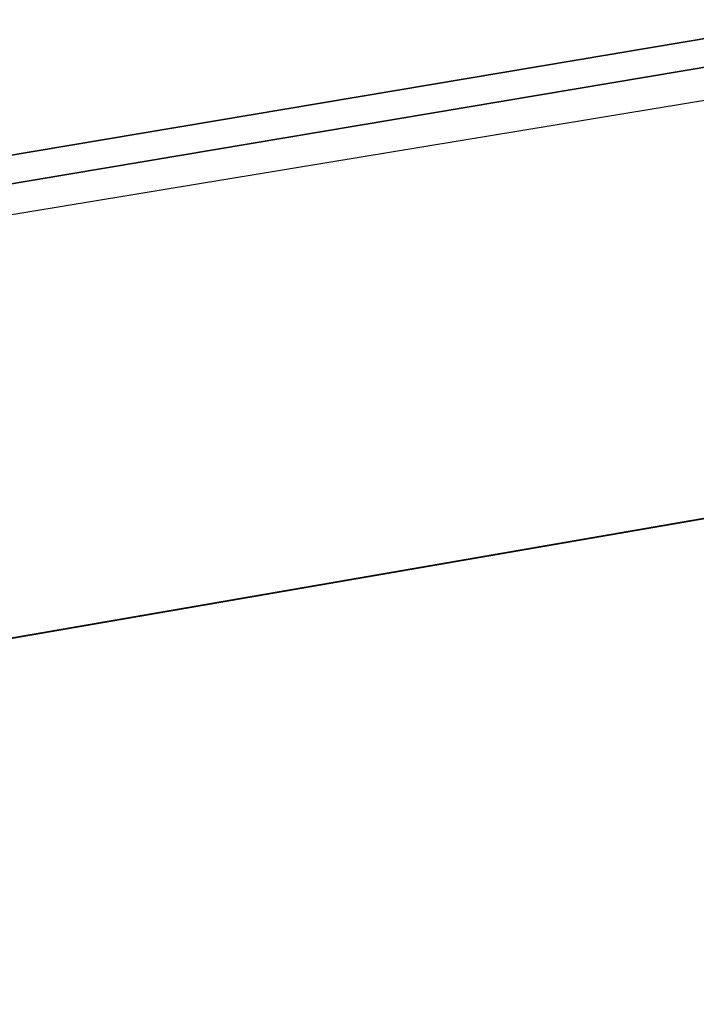
# Model space of a CAD drawing. Extents: x 2167 to 4002, y 1371 to 2040.
# Drawn here: x 2462 to 2462, y 1406 to 1406 of the extents above; entities that cross this region are included whole.
import ezdxf

# ---------------------------------------------------------------- set-up
doc = ezdxf.new("R2010")
doc.units = 0
doc.header["$LTSCALE"] = 25.4
doc.layers.get('0').update_dxf_attribs({"color": 13, "linetype": 'CONTINUOUS'})

# ---------------------------------------------------------------- blocks, each defined once
blk = doc.blocks.new('SKUPINA_5')
at = {"color": 0}
for p, q in [((260.9882510102599, 298.3166368493839, 440.0000000000002), (267.6027296311581, 299.4086916894391, 440.0000000000002)), ((261.7525553912386, 298.3986203185112, 440.0000000000002), (267.6027296311581, 299.4086916894391, 440.0000000000002)), ((262.5967487188648, 298.5443758937797, 247.6277955771941), (261.9564776125915, 298.433828842093, 248.1916690068934)), ((262.5967487188648, 298.5443758937797, 247.6277955771941), (261.9564776125915, 298.433828842093, 248.1916690068934)), ((261.8315802401261, 298.4122644826294, 215.8241860546096), (262.5810705264798, 298.5416689499136, 215.1049165194749)), ((261.8315802401261, 298.4122644826294, 215.8241860546096), (262.5810705264798, 298.5416689499136, 215.1049165194749)), ((262.5215402968274, 298.5313906610606, 307.3398693946461), (261.9574983753317, 298.4340050835475, 307.0231762200131)), ((262.5215402968274, 298.5313906610606, 307.3398693946461), (261.9574983753317, 298.4340050835475, 307.0231762200131)), ((262.0140984717306, 298.4437774654659, 279.5982230187204), (262.3089438068824, 298.494684467493, 279.1857755854469)), ((262.0140984717306, 298.4437774654659, 279.5982230187204), (262.3089438068824, 298.494684467493, 279.1857755854469)), ((262.2773445667116, 298.4892286491645, 200.7061086343357), (261.9450144334531, 298.4318496482097, 200.6866698389667)), ((262.2773445667116, 298.4892286491645, 200.7061086343357), (261.9450144334531, 298.4318496482097, 200.6866698389667)), ((261.7525553912357, 298.3986203185116, 138.9549484075985), (262.0951499712999, 298.4577715442623, 139.039497668257)), ((261.7525553912357, 298.3986203185116, 138.9549484075985), (262.0951499712999, 298.4577715442623, 139.039497668257)), ((261.7525553912386, 298.3986203185116, 279.9729951834707), (262.0140984717306, 298.4437774654659, 279.5982230187204)), ((261.7525553912386, 298.3986203185116, 279.9729951834707), (262.0140984717306, 298.4437774654659, 279.5982230187204))]:
    blk.add_line(p, q, dxfattribs=at)
blk.add_arc((229.9176880057488, 526.0922937851561), 229.9083898386199, 120.0000000000004, 299.9999999999993, dxfattribs=at)
at = {"color": 145}
blk.add_arc((229.9176880057488, 526.0922937851561), 229.9083898386199, 120.0000000000004, 299.9999999999993, dxfattribs=at)
blk.add_arc((229.9176880057488, 526.0922937851561), 229.9083898386199, 120.0000000000004, 299.9999999999993, dxfattribs=at)
blk.add_arc((229.9176880057488, 526.0922937851561), 229.9083898386199, 120.0000000000004, 299.9999999999993, dxfattribs=at)
blk.add_arc((229.9176880057488, 526.0922937851561), 229.9083898386199, 120.0000000000004, 299.9999999999993, dxfattribs=at)
blk.add_arc((229.9176880057488, 526.0922937851561), 229.9083898386199, 120.0000000000004, 299.9999999999993, dxfattribs=at)
blk.add_arc((229.9176880057488, 526.0922937851561), 229.9083898386199, 120.0000000000004, 299.9999999999993, dxfattribs=at)
blk.add_arc((229.9176880057488, 526.0922937851561), 229.9083898386199, 120.0000000000004, 299.9999999999993, dxfattribs=at)
blk.add_arc((229.9176880057488, 526.0922937851561), 229.9083898386199, 120.0000000000004, 299.9999999999993, dxfattribs=at)
blk.add_arc((229.9176880057488, 526.0922937851561), 229.9083898386199, 120.0000000000004, 299.9999999999993, dxfattribs=at)
blk.add_arc((229.9176880057488, 526.0922937851561), 229.9083898386199, 120.0000000000004, 299.9999999999993, dxfattribs=at)
blk.add_arc((229.9176880057488, 526.0922937851561), 229.9083898386199, 120.0000000000004, 299.9999999999993, dxfattribs=at)
blk.add_arc((229.9176880057488, 526.0922937851561), 229.9083898386199, 120.0000000000004, 299.9999999999993, dxfattribs=at)
blk.add_arc((229.9176880057488, 526.0922937851561), 229.9083898386199, 120.0000000000004, 299.9999999999993, dxfattribs=at)
blk.add_arc((229.9176880057488, 526.0922937851561), 229.9083898386199, 120.0000000000004, 299.9999999999993, dxfattribs=at)
blk.add_arc((229.9176880057488, 526.0922937851561), 229.9083898386199, 120.0000000000004, 299.9999999999993, dxfattribs=at)
blk.add_arc((229.9176880057488, 526.0922937851561), 229.9083898386199, 120.0000000000004, 299.9999999999993, dxfattribs=at)
blk.add_arc((229.9176880057488, 526.0922937851561), 229.9083898386199, 120.0000000000004, 299.9999999999993, dxfattribs=at)
blk.add_arc((229.9176880057488, 526.0922937851561), 229.9083898386199, 120.0000000000004, 299.9999999999993, dxfattribs=at)
blk.add_arc((229.9176880057488, 526.0922937851561), 229.9083898386199, 120.0000000000004, 299.9999999999993, dxfattribs=at)
blk.add_arc((229.9176880057488, 526.0922937851561), 229.9083898386199, 120.0000000000004, 299.9999999999993, dxfattribs=at)
blk.add_arc((229.9176880057488, 526.0922937851561), 229.9083898386199, 120.0000000000004, 299.9999999999993, dxfattribs=at)
blk.add_arc((229.9176880057488, 526.0922937851561), 229.9083898386199, 120.0000000000004, 299.9999999999993, dxfattribs=at)
blk.add_arc((229.9176880057488, 526.0922937851561), 229.9083898386199, 120.0000000000004, 299.9999999999993, dxfattribs=at)
blk.add_arc((229.9176880057488, 526.0922937851561), 229.9083898386199, 120.0000000000004, 299.9999999999993, dxfattribs=at)
blk.add_arc((229.9176880057488, 526.0922937851561), 229.9083898386199, 120.0000000000004, 299.9999999999993, dxfattribs=at)
blk.add_arc((229.9176880057488, 526.0922937851561), 229.9083898386199, 120.0000000000004, 299.9999999999993, dxfattribs=at)
blk.add_arc((229.9176880057488, 526.0922937851561), 229.9083898386199, 120.0000000000004, 299.9999999999993, dxfattribs=at)
blk.add_arc((229.9176880057488, 526.0922937851561), 229.9083898386199, 120.0000000000004, 299.9999999999993, dxfattribs=at)
blk.add_arc((229.9176880057488, 526.0922937851561), 229.9083898386199, 120.0000000000004, 299.9999999999993, dxfattribs=at)
blk.add_arc((229.9176880057488, 526.0922937851561), 229.9083898386199, 120.0000000000004, 299.9999999999993, dxfattribs=at)
blk.add_arc((229.9176880057488, 526.0922937851561), 229.9083898386199, 120.0000000000004, 299.9999999999993, dxfattribs=at)
blk.add_arc((229.9176880057488, 526.0922937851561), 229.9083898386199, 120.0000000000004, 299.9999999999993, dxfattribs=at)
blk.add_arc((229.9176880057488, 526.0922937851561), 229.9083898386199, 120.0000000000004, 299.9999999999993, dxfattribs=at)
blk.add_arc((229.9176880057488, 526.0922937851561), 229.9083898386199, 120.0000000000004, 299.9999999999993, dxfattribs=at)
blk.add_arc((229.9176880057488, 526.0922937851561), 229.9083898386199, 120.0000000000004, 299.9999999999993, dxfattribs=at)
blk.add_arc((229.9176880057488, 526.0922937851561), 229.9083898386199, 120.0000000000004, 299.9999999999993, dxfattribs=at)
blk.add_arc((229.9176880057488, 526.0922937851561), 229.9083898386199, 120.0000000000004, 299.9999999999993, dxfattribs=at)
blk.add_arc((229.9176880057488, 526.0922937851561), 229.9083898386199, 120.0000000000004, 299.9999999999993, dxfattribs=at)
blk.add_arc((229.9176880057488, 526.0922937851561), 229.9083898386199, 120.0000000000004, 299.9999999999993, dxfattribs=at)
blk.add_arc((229.9176880057488, 526.0922937851561), 229.9083898386199, 120.0000000000004, 299.9999999999993, dxfattribs=at)
blk.add_arc((229.9176880057488, 526.0922937851561), 229.9083898386199, 120.0000000000004, 299.9999999999993, dxfattribs=at)
blk.add_arc((229.9176880057488, 526.0922937851561), 229.9083898386199, 120.0000000000004, 299.9999999999993, dxfattribs=at)
blk.add_arc((229.9176880057488, 526.0922937851561), 229.9083898386199, 120.0000000000004, 299.9999999999993, dxfattribs=at)
blk.add_arc((229.9176880057488, 526.0922937851561), 229.9083898386199, 120.0000000000004, 299.9999999999993, dxfattribs=at)
blk.add_arc((229.9176880057488, 526.0922937851561), 229.9083898386199, 120.0000000000004, 299.9999999999993, dxfattribs=at)
blk.add_arc((229.9176880057488, 526.0922937851561), 229.9083898386199, 120.0000000000004, 299.9999999999993, dxfattribs=at)
blk.add_arc((229.9176880057488, 526.0922937851561), 229.9083898386199, 120.0000000000004, 299.9999999999993, dxfattribs=at)
blk.add_arc((229.9176880057488, 526.0922937851561), 229.9083898386199, 120.0000000000004, 299.9999999999993, dxfattribs=at)
blk.add_arc((229.9176880057488, 526.0922937851561), 229.9083898386199, 120.0000000000004, 299.9999999999993, dxfattribs=at)
at = {"color": 145, "extrusion": (0, 0, -1)}
blk.add_arc((-229.9176880057488, 526.0922937851561, -460.0000000000002), 212.5263621518811, 240.0000000000007, 59.99999999999962, dxfattribs=at)
blk.add_arc((-229.9176880057488, 526.0922937851561, -460.0000000000002), 212.5263621518811, 240.0000000000007, 59.99999999999962, dxfattribs=at)
blk.add_arc((-229.9176880057488, 526.0922937851561, -460.0000000000002), 212.5263621518811, 240.0000000000007, 59.99999999999962, dxfattribs=at)
blk.add_arc((-229.9176880057488, 526.0922937851561, -460.0000000000002), 212.5263621518811, 240.0000000000007, 59.99999999999962, dxfattribs=at)
blk.add_arc((-229.9176880057488, 526.0922937851561, -460.0000000000002), 212.5263621518811, 240.0000000000007, 59.99999999999962, dxfattribs=at)
blk.add_arc((-229.9176880057488, 526.0922937851561, -460.0000000000002), 212.5263621518811, 240.0000000000007, 59.99999999999962, dxfattribs=at)
blk.add_arc((-229.9176880057488, 526.0922937851561, -460.0000000000002), 212.5263621518811, 240.0000000000007, 59.99999999999962, dxfattribs=at)
blk.add_arc((-229.9176880057488, 526.0922937851561, -460.0000000000002), 212.5263621518811, 240.0000000000007, 59.99999999999962, dxfattribs=at)
blk.add_arc((-229.9176880057488, 526.0922937851561, -460.0000000000002), 212.5263621518811, 240.0000000000007, 59.99999999999962, dxfattribs=at)
blk.add_arc((-229.9176880057488, 526.0922937851561, -460.0000000000002), 212.5263621518811, 240.0000000000007, 59.99999999999962, dxfattribs=at)
blk.add_arc((-229.9176880057488, 526.0922937851561, -460.0000000000002), 212.5263621518811, 240.0000000000007, 59.99999999999962, dxfattribs=at)
blk.add_arc((-229.9176880057488, 526.0922937851561, -460.0000000000002), 212.5263621518811, 240.0000000000007, 59.99999999999962, dxfattribs=at)
blk.add_arc((-229.9176880057488, 526.0922937851561, -460.0000000000002), 212.5263621518811, 240.0000000000007, 59.99999999999962, dxfattribs=at)
blk.add_arc((-229.9176880057488, 526.0922937851561, -460.0000000000002), 212.5263621518811, 240.0000000000007, 59.99999999999962, dxfattribs=at)
blk.add_arc((-229.9176880057488, 526.0922937851561, -460.0000000000002), 212.5263621518811, 240.0000000000007, 59.99999999999962, dxfattribs=at)
blk.add_arc((-229.9176880057488, 526.0922937851561, -460.0000000000002), 212.5263621518811, 240.0000000000007, 59.99999999999962, dxfattribs=at)
blk.add_arc((-229.9176880057488, 526.0922937851561, -460.0000000000002), 212.5263621518811, 240.0000000000007, 59.99999999999962, dxfattribs=at)
blk.add_arc((-229.9176880057488, 526.0922937851561, -460.0000000000002), 212.5263621518811, 240.0000000000007, 59.99999999999962, dxfattribs=at)
blk.add_arc((-229.9176880057488, 526.0922937851561, -460.0000000000002), 212.5263621518811, 240.0000000000007, 59.99999999999962, dxfattribs=at)
blk.add_arc((-229.9176880057488, 526.0922937851561, -460.0000000000002), 212.5263621518811, 240.0000000000007, 59.99999999999962, dxfattribs=at)
blk.add_arc((-229.9176880057488, 526.0922937851561, -460.0000000000002), 212.5263621518811, 240.0000000000007, 59.99999999999962, dxfattribs=at)
blk.add_arc((-229.9176880057488, 526.0922937851561, -460.0000000000002), 212.5263621518811, 240.0000000000007, 59.99999999999962, dxfattribs=at)
blk.add_arc((-229.9176880057488, 526.0922937851561, -460.0000000000002), 212.5263621518811, 240.0000000000007, 59.99999999999962, dxfattribs=at)
blk.add_arc((-229.9176880057488, 526.0922937851561, -460.0000000000002), 212.5263621518811, 240.0000000000007, 59.99999999999962, dxfattribs=at)
blk.add_arc((-229.9176880057488, 526.0922937851561, -460.0000000000002), 212.5263621518811, 240.0000000000007, 59.99999999999962, dxfattribs=at)
blk.add_arc((-229.9176880057488, 526.0922937851561, -460.0000000000002), 212.5263621518811, 240.0000000000007, 59.99999999999962, dxfattribs=at)
blk.add_arc((-229.9176880057488, 526.0922937851561, -460.0000000000002), 212.5263621518811, 240.0000000000007, 59.99999999999962, dxfattribs=at)
blk.add_arc((-229.9176880057488, 526.0922937851561, -460.0000000000002), 212.5263621518811, 240.0000000000007, 59.99999999999962, dxfattribs=at)
blk.add_arc((-229.9176880057488, 526.0922937851561, -460.0000000000002), 212.5263621518811, 240.0000000000007, 59.99999999999962, dxfattribs=at)
blk.add_arc((-229.9176880057488, 526.0922937851561, -460.0000000000002), 212.5263621518811, 240.0000000000007, 59.99999999999962, dxfattribs=at)
blk.add_arc((-229.9176880057488, 526.0922937851561, -460.0000000000002), 212.5263621518811, 240.0000000000007, 59.99999999999962, dxfattribs=at)
blk.add_arc((-229.9176880057488, 526.0922937851561, -460.0000000000002), 212.5263621518811, 240.0000000000007, 59.99999999999962, dxfattribs=at)
blk.add_arc((-229.9176880057488, 526.0922937851561, -460.0000000000002), 212.5263621518811, 240.0000000000007, 59.99999999999962, dxfattribs=at)
blk.add_arc((-229.9176880057488, 526.0922937851561, -460.0000000000002), 212.5263621518811, 240.0000000000007, 59.99999999999962, dxfattribs=at)
blk.add_arc((-229.9176880057488, 526.0922937851561, -460.0000000000002), 212.5263621518811, 240.0000000000007, 59.99999999999962, dxfattribs=at)
blk.add_arc((-229.9176880057488, 526.0922937851561, -460.0000000000002), 212.5263621518811, 240.0000000000007, 59.99999999999962, dxfattribs=at)
blk.add_arc((-229.9176880057488, 526.0922937851561, -460.0000000000002), 212.5263621518811, 240.0000000000007, 59.99999999999962, dxfattribs=at)
blk.add_arc((-229.9176880057488, 526.0922937851561, -460.0000000000002), 212.5263621518811, 240.0000000000007, 59.99999999999962, dxfattribs=at)
blk.add_arc((-229.9176880057488, 526.0922937851561, -460.0000000000002), 212.5263621518811, 240.0000000000007, 59.99999999999962, dxfattribs=at)
blk.add_arc((-229.9176880057488, 526.0922937851561, -460.0000000000002), 212.5263621518811, 240.0000000000007, 59.99999999999962, dxfattribs=at)
blk.add_arc((-229.9176880057488, 526.0922937851561, -460.0000000000002), 212.5263621518811, 240.0000000000007, 59.99999999999962, dxfattribs=at)
blk.add_arc((-229.9176880057488, 526.0922937851561, -460.0000000000002), 212.5263621518811, 240.0000000000007, 59.99999999999962, dxfattribs=at)
blk.add_arc((-229.9176880057488, 526.0922937851561, -460.0000000000002), 212.5263621518811, 240.0000000000007, 59.99999999999962, dxfattribs=at)
blk.add_arc((-229.9176880057488, 526.0922937851561, -460.0000000000002), 212.5263621518811, 240.0000000000007, 59.99999999999962, dxfattribs=at)
blk.add_arc((-229.9176880057488, 526.0922937851561, -460.0000000000002), 212.5263621518811, 240.0000000000007, 59.99999999999962, dxfattribs=at)
blk.add_arc((-229.9176880057488, 526.0922937851561, -460.0000000000002), 212.5263621518811, 240.0000000000007, 59.99999999999962, dxfattribs=at)
blk.add_arc((-229.9176880057488, 526.0922937851561, -460.0000000000002), 212.5263621518811, 240.0000000000007, 59.99999999999962, dxfattribs=at)
blk.add_arc((-229.9176880057488, 526.0922937851561, -460.0000000000002), 212.5263621518811, 240.0000000000007, 59.99999999999962, dxfattribs=at)
at = {"color": 0, "extrusion": (0, 0, -1)}
blk.add_arc((-229.9176880057488, 526.0922937851561, -460.0000000000002), 212.5263621518811, 240.0000000000007, 59.99999999999962, dxfattribs=at)
at = {"color": 0}
mesh = blk.add_polyface(dxfattribs=at)
corners = [(0.8488458929074909, 545.722201866176), (0.2192809906519073, 516.2683672324338), (0.06179986763405623, 531.0053790098257), (1.32064213824724, 501.5717240764725), (2.577184925537471, 560.3583612196193), (3.361357581227082, 486.9758412010902), (5.239714849707661, 574.8537139519258), (6.333041582099588, 472.5406962198282), (8.825494758851221, 589.1486955494755), (10.22348285388413, 458.3256062397442), (13.31978991417304, 603.1845648666198), (15.01669473889772, 444.3889841146931), (18.70413229285487, 616.90364550565), (20.692980901363, 430.7880984143826), (24.95639647712783, 630.2495628214866), (27.22901626387898, 417.5788380955364), (32.05089057235108, 643.1674755771892), (34.59794285516558, 404.8154828421824), (39.95846178052314, 655.6043012983605), (42.76948017522891, 392.5504800187874), (48.6466161953804, 667.5089344004216), (51.71004962443507, 380.8342291527875), (58.07965232683006, 678.8324561924204), (61.38291248516573, 369.7148748321192), (68.2188078060273, 689.5283358944254), (71.74832088910803, 359.23810886878), (79.02241866826616, 699.5526218424824), (82.76368114975651, 349.4469825413726), (90.4460905591455, 708.864122095428), (94.38372878900955, 340.3817296881666), (102.442881160499, 717.424573701413), (106.5607145386283, 332.079601377626), (114.9634930864375, 725.1987999285762), (119.2446005522118, 324.57471283578), (118.0853214039115, 727.1789822330147), (120.1946856611339, 728.3778967219322), (132.3832660214436, 317.8979032594405), (149.7899135378131, 744.8786950577763), (145.9227213516766, 312.0766090913278), (159.8073300167555, 307.1347512778424), (179.4616278111397, 760.5895856010839), (173.9800371814358, 303.092636972765), (188.3826041519429, 299.9668760908063), (209.4666534483531, 775.654151512247), (202.9558476912519, 297.7703130539037), (217.6398832157104, 296.5119740107372), (239.7909139622436, 790.065325436213), (232.3743708736301, 296.1970297463477), (247.0987634946906, 296.8267744342732), (270.420183100514, 803.8163465487147), (261.7525553912386, 298.3986203185112), (276.2755309891408, 300.9061083471631), (301.3400915198356, 816.9007637280299), (290.6080122664965, 304.3389347140655), (304.6911039834322, 308.6829931993373), (332.5361335270399, 829.3124385814352), (318.466935695269, 313.9204331348647), (331.8788995545952, 320.0297327565254), (344.8718829250558, 326.985787641734), (363.9936738842715, 841.0455483249656), (347.2104516793928, 328.33208138201), (350.2803925024901, 330.0877786627075), (351.9860419645989, 331.0566295101789), (365.7308451953195, 337.7427036032533), (395.6979546750258, 852.0945885150753), (475.2452301043863, 391.0152953943864), (427.6341022274983, 862.4543756310428), (459.787134092496, 872.1200495066653), (492.1419660722088, 881.0870756104315), (552.4544554484784, 417.010906340387), (524.6834192968203, 889.3512471727894), (557.3962273454348, 896.9086871597173), (610.4196389497, 436.5272316499043), (590.2650434081688, 903.75585009157), (623.2744474859098, 909.8895237064302), (750.3365148953612, 463.9978391869356), (656.4089536244243, 915.3068304670771), (689.6530171793448, 920.0052289109515), (722.9910421088435, 923.982514842434), (756.4073882902799, 927.2368223669649), (892.6420163709363, 472.970614823836), (789.8863788575197, 929.7666247663641), (823.4123075556274, 931.5707352150647), (856.9694461091931, 932.6483073369399), (890.5420516011151, 932.9988356023434), (924.1143738581662, 932.622155565254), (1034.901256791653, 463.2920318817242), (957.6706628399717, 931.5184439404775), (991.1951760280027, 929.6882185206674), (1024.672185810924, 927.1323379334955), (1058.085986863042, 923.8520012387634), (1174.680141112195, 435.1276935981567), (1091.420903512266, 919.8487473659204), (1124.661297094158, 915.1244543920892), (1157.791573288574, 909.6813386609563), (1190.796189435639, 903.521953743058), (1232.892201280145, 415.2062053047845), (1223.659661827274, 896.6491892377381), (1256.366572971288, 889.0662694176049), (1309.627121243381, 388.9457739555058), (1288.901578824265, 880.7767517158298), (1321.249415990027, 871.7845250572685), (1432.566397871389, 328.3867361675727), (1353.394908880266, 862.0938080339931), (1385.322976834002, 851.7091469262201), (1417.018641192459, 840.6354135694562), (1448.467032326194, 828.877803068935), (1437.371728466465, 325.6152237677705), (1438.770750956428, 324.8014540338203), (1443.641918616418, 322.1684930063533), (1451.729744729603, 317.7968654132723), (1479.653396610861, 816.4418313624224), (1465.110898394015, 311.6369540530609), (1478.85922591901, 306.3470323502622), (1492.918232477781, 301.9488377278375), (1510.563103348842, 803.3333326324447), (1507.23014659673, 298.4604433108998), (1521.736157550847, 295.8961836603675), (1541.181651632936, 789.5584565693015), (1536.376657029588, 294.266595869176), (1551.091484080224, 293.5783762631046), (1571.494677149392, 775.1236654859588), (1565.820172322079, 293.8343528841376), (1580.502198415876, 295.0334738694324), (1601.487958916668, 760.0357312863821), (1595.077230767108, 297.1708117736497), (1609.485377441512, 300.2375838168835), (1631.145117568283, 744.3029568616986), (1623.667432273863, 304.2211879749876), (1637.565118158815, 309.1052547639959), (1660.092639962408, 728.1294124134095), (1651.121326524023, 314.8697145058433), (1664.280352001515, 321.4908797989781), (1670.158611787466, 721.9060117778109), (1676.988121333001, 328.941542854975), (1682.642194384293, 714.085529254048), (1689.192415568492, 337.1910873011748), (1694.599068086163, 705.4812888672477), (1700.843084645163, 346.2056139899264), (1705.980099534291, 696.128647286764), (1711.892253464714, 355.9480802974556), (1716.738521629234, 686.0660365229858), (1722.294518622429, 366.3784523399525), (1726.830125706932, 675.334806001965), (1732.007134979493, 377.4538694813866), (1736.213443201586, 663.9790526517544), (1740.990191311946, 389.1288204570545), (1744.849916048892, 652.045439698671), (1749.20677431446, 401.3553303891275), (1752.704055129408, 639.5830049180915), (1756.623120285026, 414.0831579257169), (1759.743586100943, 626.6429591277126), (1763.208753867249, 427.2600016933644), (1765.939582020758, 613.2784757513183), (1768.936613280124, 440.8317152146045), (1771.266582212583, 599.5444723177754), (1773.783161520705, 454.7425294074551), (1775.702696889992, 585.4973847931261), (1777.728483082686, 468.9352817525377), (1779.229697106231, 571.1949356731003), (1780.756365793505, 483.35165118613), (1781.833089660877, 556.6958967889977), (1782.85436743362, 497.9323977539281), (1783.502176655489, 542.0598478016278), (1784.013866864275, 512.6176060407247), (1784.230099453595, 527.3469313757018)]
mesh.append_faces([[corners[k] for k in face] for face in [(0, 1, 2), (164, 163, 165)]], dxfattribs={"vtx0": -1, "color": 0})
mesh.append_faces([[corners[k] for k in face] for face in [(1, 0, 3), (3, 4, 5), (5, 6, 7), (7, 8, 9), (9, 10, 11), (11, 12, 13), (13, 14, 15), (15, 16, 17), (17, 18, 19), (19, 20, 21), (21, 22, 23), (23, 24, 25), (25, 26, 27), (27, 28, 29), (29, 30, 31), (31, 32, 33), (33, 35, 36), (36, 37, 38), (38, 37, 39), (39, 40, 41), (41, 40, 42), (42, 43, 44), (44, 43, 45), (45, 46, 47), (47, 46, 48), (48, 49, 50), (50, 49, 51), (51, 52, 53), (53, 52, 54), (54, 55, 56), (56, 55, 57), (57, 55, 58), (58, 59, 60), (60, 59, 61), (61, 59, 62), (62, 59, 63), (63, 64, 65), (65, 68, 69), (69, 71, 72), (72, 74, 75), (75, 79, 80), (80, 85, 86), (86, 90, 91), (91, 95, 96), (96, 98, 99), (99, 101, 102), (102, 106, 107), (107, 106, 108), (108, 106, 109), (109, 106, 110), (110, 111, 112), (112, 111, 113), (113, 111, 114), (114, 115, 116), (116, 115, 117), (117, 118, 119), (119, 118, 120), (120, 121, 122), (122, 121, 123), (123, 124, 125), (125, 124, 126), (126, 127, 128), (128, 127, 129), (129, 130, 131), (131, 130, 132), (132, 133, 134), (134, 135, 136), (136, 137, 138), (138, 139, 140), (140, 141, 142), (142, 143, 144), (144, 145, 146), (146, 147, 148), (148, 149, 150), (150, 151, 152), (152, 153, 154), (154, 155, 156), (156, 157, 158), (158, 159, 160), (160, 161, 162), (162, 163, 164)]], dxfattribs={"vtx0": -1, "vtx1": -1, "color": 0})
mesh.append_faces([[corners[k] for k in face] for face in [(3, 0, 4), (5, 4, 6), (7, 6, 8), (9, 8, 10), (11, 10, 12), (13, 12, 14), (15, 14, 16), (17, 16, 18), (19, 18, 20), (21, 20, 22), (23, 22, 24), (25, 24, 26), (27, 26, 28), (29, 28, 30), (31, 30, 32), (33, 32, 34), (33, 34, 35), (36, 35, 37), (39, 37, 40), (42, 40, 43), (45, 43, 46), (48, 46, 49), (51, 49, 52), (54, 52, 55), (58, 55, 59), (63, 59, 64), (65, 64, 66), (65, 66, 67), (65, 67, 68), (69, 68, 70), (69, 70, 71), (72, 71, 73), (72, 73, 74), (75, 74, 76), (75, 76, 77), (75, 77, 78), (75, 78, 79), (80, 79, 81), (80, 81, 82), (80, 82, 83), (80, 83, 84), (80, 84, 85), (86, 85, 87), (86, 87, 88), (86, 88, 89), (86, 89, 90), (91, 90, 92), (91, 92, 93), (91, 93, 94), (91, 94, 95), (96, 95, 97), (96, 97, 98), (99, 98, 100), (99, 100, 101), (102, 101, 103), (102, 103, 104), (102, 104, 105), (102, 105, 106), (110, 106, 111), (114, 111, 115), (117, 115, 118), (120, 118, 121), (123, 121, 124), (126, 124, 127), (129, 127, 130), (132, 130, 133), (134, 133, 135), (136, 135, 137), (138, 137, 139), (140, 139, 141), (142, 141, 143), (144, 143, 145), (146, 145, 147), (148, 147, 149), (150, 149, 151), (152, 151, 153), (154, 153, 155), (156, 155, 157), (158, 157, 159), (160, 159, 161), (162, 161, 163)]], dxfattribs={"vtx0": -1, "vtx2": -1, "color": 0})
at = {"color": 145}
mesh = blk.add_polyface(dxfattribs=at)
corners = [(274.6955306241318, 300.9788772175642, 444.8444954211097), (259.9223463143296, 298.1842870368689, 442.4347560120631), (274.7640008556293, 300.6346541187194, 442.4347560120631), (259.8765359506717, 298.5322512950352, 444.8444954211097)]
mesh.append_faces([[corners[k] for k in face] for face in [(0, 1, 2), (1, 0, 3)]], dxfattribs={"vtx0": -1, "color": 145})
mesh = blk.add_polyface(dxfattribs=at)
corners = [(276.2755309891408, 300.9061083471628, 142.2226455485376), (261.7525553912386, 298.3986203185112), (276.2755309891408, 300.9061083471631), (261.7525553912357, 298.3986203185116, 138.9549484075985), (262.0951499712999, 298.4577715442623, 139.039497668257), (262.6198136949758, 298.5483582148334, 139.1698901305433), (263.1442635883882, 298.6389079661897, 139.301139993685), (263.6684982501814, 298.7294205563817, 139.43324690706), (264.1925162799295, 298.8198957436143, 139.5662105176598), (264.7163162774708, 298.9103332861403, 139.7000304702818), (265.2398968435246, 299.0007329423652, 139.8347064074323), (265.7632565791665, 299.0910944707554, 139.9702379692293), (266.2863940862894, 299.1814176299183, 140.1066247937048), (266.8093079670419, 299.2717021785058, 140.2438665163903), (267.3319968246191, 299.36194787535, 140.3819627706372), (267.8544592623636, 299.4521544793088, 140.5209131874747), (268.3766938844856, 299.5423217493901, 140.6607173956848), (268.8986992957687, 299.6324494447002, 140.8013750217551), (269.4204741016459, 299.722537324458, 140.9428856899244), (269.9420169079519, 299.8125851479515, 141.0852490220697), (270.4633263213904, 299.9025926746195, 141.2284646379324), (270.9844009492859, 299.992559664006, 141.3725321548035), (271.5052393993284, 300.082485875721, 141.5174511878347), (271.7433723378498, 300.1236011064493, 141.5822799314832), (271.9823153831892, 300.164856207491, 141.6440560070029), (272.2220294043299, 300.2062444226165, 141.7027692975277), (272.4624751441088, 300.2477589738158, 141.7584101877841), (272.703613225378, 300.2893930623654, 141.8109695655305), (272.9454041577189, 300.3311398699802, 141.8604388234039), (273.1878083436418, 300.3729925598925, 141.9068098598785), (273.4307860856276, 300.4149442780615, 141.9500750809758), (273.6742975917313, 300.4569881541443, 141.9902274012546), (273.9183029828786, 300.4991173027544, 142.027260245077), (274.1627622989957, 300.5413248245196, 142.0611675476861), (274.407635505809, 300.5836038072595, 142.0919437561601), (274.6528825011406, 300.6259473270643, 142.1195838304624), (274.8984631216509, 300.6683484494685, 142.144083244011), (275.144337149311, 300.7108002305623, 142.165437984613), (275.3904643180879, 300.7532957181486, 142.1836445551042), (275.6368043205123, 300.795827952875, 142.198699973774), (275.8833168142105, 300.8383899693636, 142.2106017750652), (276.1299614286137, 300.8809747973676, 142.2193480098668)]
mesh.append_faces([[corners[k] for k in face] for face in [(0, 1, 2), (40, 0, 41)]], dxfattribs={"vtx0": -1, "color": 145})
mesh.append_faces([[corners[k] for k in face] for face in [(1, 0, 3), (3, 0, 4), (4, 0, 5), (5, 0, 6), (6, 0, 7), (7, 0, 8), (8, 0, 9), (9, 0, 10), (10, 0, 11), (11, 0, 12), (12, 0, 13), (13, 0, 14), (14, 0, 15), (15, 0, 16), (16, 0, 17), (17, 0, 18), (18, 0, 19), (19, 0, 20), (20, 0, 21), (21, 0, 22), (22, 0, 23), (23, 0, 24), (24, 0, 25), (25, 0, 26), (26, 0, 27), (27, 0, 28), (28, 0, 29), (29, 0, 30), (30, 0, 31), (31, 0, 32), (32, 0, 33), (33, 0, 34), (34, 0, 35), (35, 0, 36), (36, 0, 37), (37, 0, 38), (38, 0, 39), (39, 0, 40)]], dxfattribs={"vtx0": -1, "vtx1": -1, "color": 145})
mesh = blk.add_polyface(dxfattribs=at)
corners = [(276.2755309891408, 300.9061083471631, 440.0000000000002), (276.0967302781024, 300.8752372188997, 306.7582411873892), (276.2755309891393, 300.9061083471628, 306.6573184853676), (275.527035095684, 300.7768755684053, 307.0696117962694), (274.9608389326324, 300.6791180468045, 307.3824372444292), (274.3801713696752, 300.5788619420608, 307.6675039689238), (273.7863923118454, 300.4763420507936, 307.9241443525113), (273.1808923707142, 300.3717984713107, 308.1517573516686), (272.5650896080149, 300.265476041374, 308.3498099039042), (271.9404262141443, 300.157623764717, 308.5178381765072), (271.3083651309365, 300.0484942279477, 308.6554486525757), (270.6703866252422, 299.9383430089509, 308.7623190527169), (270.0279848226276, 299.8274280784134, 308.838199089876), (269.3826642076185, 299.7160091955633, 308.8829110554873), (268.7359361005313, 299.6043472998741, 308.8963502353966), (261.9574983753317, 298.4340050835475, 307.0231762200131), (261.7525553912386, 298.3986203185112, 440.0000000000002), (261.7525553912357, 298.3986203185112, 306.8946855861074), (262.5215402968274, 298.5313906610606, 307.3398693946461), (263.1002432602828, 298.6313075646753, 307.6289035381911), (263.6922519617773, 298.7335217921824, 307.8896017418398), (264.2961799357579, 298.8377939611132, 308.1213534587285), (264.9106128021369, 298.943879869367, 308.3236159336566), (265.5341115786819, 299.0515310671219, 308.4959154743508), (266.1652160510296, 299.1604954386842, 308.6378485607933), (266.8024481925258, 299.2705177929535, 308.7490827901922), (267.4443156259858, 299.3813404611126, 308.8293576555593), (268.0893151180255, 299.4927038999531, 308.8784851556008), (275.6676804324776, 300.8011589183242, 440.0000000000002), (267.6027296311581, 299.4086916894391, 440.0000000000002)]
mesh.append_faces([[corners[k] for k in face] for face in [(0, 1, 2), (15, 16, 17), (16, 28, 29)]], dxfattribs={"vtx0": -1, "color": 145})
mesh.append_faces([[corners[k] for k in face] for face in [(1, 0, 3), (3, 0, 4), (4, 0, 5), (5, 0, 6), (6, 0, 7), (7, 0, 8), (8, 0, 9), (9, 0, 10), (10, 0, 11), (11, 0, 12), (12, 0, 13), (13, 0, 14)]], dxfattribs={"vtx0": -1, "vtx1": -1, "color": 145})
mesh.append_faces([[corners[k] for k in face] for face in [(16, 14, 0)]], dxfattribs={"vtx0": -1, "vtx1": -1, "vtx2": -1, "color": 145})
mesh.append_faces([[corners[k] for k in face] for face in [(16, 15, 18), (16, 18, 19), (16, 19, 20), (16, 20, 21), (16, 21, 22), (16, 22, 23), (16, 23, 24), (16, 24, 25), (16, 25, 26), (16, 26, 27), (16, 27, 14), (16, 0, 28)]], dxfattribs={"vtx0": -1, "vtx2": -1, "color": 145})
mesh = blk.add_polyface(dxfattribs=at)
corners = [(276.2755309891408, 300.9061083471631, 265.3914347777786), (276.1015561990943, 300.8760704461558, 237.2159432515457), (276.2755309891393, 300.9061083471624, 237.0990685082076), (275.3963247876556, 300.754307567076, 237.6960984249521), (274.6940906910092, 300.6330621942677, 238.1806266571398), (273.9948810256379, 300.512339009572, 238.6695092382857), (273.2987227912108, 300.3921426746608, 239.1627272903123), (272.6056428695377, 300.272477830856, 239.6602617679258), (271.9156680235482, 300.1533490989571, 240.1620934590377), (271.2288248963694, 300.034761079074, 240.6682029856281), (270.5451400100942, 299.9167183504233, 241.1785708045297), (269.864639764977, 299.7992254711834, 241.6931772081022), (269.1873504380982, 299.6822869782671, 242.2120023250566), (268.5132981828098, 299.5659073872233, 242.7350261212783), (267.8425090271777, 299.4500911919704, 243.2622284002399), (267.1750088735712, 299.3348428647246, 243.7935888044595), (266.5108234970767, 299.2201668557243, 244.3290868156581), (265.84997854507, 299.1060675931606, 244.868701755766), (265.1924995356111, 298.992549482896, 245.4124127878568), (264.5384118570208, 298.8796169083905, 245.9601989167323), (263.8877407666147, 298.7672742304875, 246.5120389899029), (263.2405113897299, 298.6555257872439, 247.0679116983148), (262.5967487188648, 298.5443758937797, 247.6277955771941), (261.9564776125915, 298.433828842093, 248.1916690068934), (261.7525553912429, 298.3986203185123, 248.3735214829275), (268.7492175784225, 299.6066404350917, 272.0471908005162), (268.3730210581443, 299.5416876115701, 272.3870773036772), (268.0007023494318, 299.4774043179267, 272.7312072733485), (267.6323093153586, 299.4137988180377, 273.079536470176), (267.2678893145586, 299.3508792886859, 273.4320201150641), (266.9074891945708, 299.2886538184091, 273.7886128945442), (266.5511552863996, 299.2271304065626, 274.1492689673362), (266.1989333983797, 299.1663169622602, 274.5139419694848), (265.8508688099634, 299.1062213032977, 274.8825850206615), (265.5070062665012, 299.0468511552575, 275.2551507303923), (265.1673899728006, 298.9882141503927, 275.6315912037345), (264.8320635880779, 298.9303178267558, 276.0118580476303), (264.5010702198236, 298.8731696271415, 276.3959023772413), (264.1744524188281, 298.8167768982262, 276.783674822008), (263.852252172941, 298.7611468894893, 277.1751255321372), (263.5345109025836, 298.7062867524423, 277.5702041850683), (263.2212694545753, 298.6522035395594, 277.9688599917269), (262.9125680975163, 298.5989042034808, 278.371041703199), (262.6084465162865, 298.5463955960641, 278.7766976173438), (262.3089438068824, 298.494684467493, 279.1857755854469), (262.0140984717306, 298.4437774654659, 279.5982230187204), (261.7525553912386, 298.3986203185116, 279.9729951834707), (269.1292435485989, 299.6722544385283, 271.7115914577303), (275.9549853900962, 300.8507640241743, 265.7037906394887), (275.4080316092371, 300.7563288274416, 266.2278310209311), (274.8566682358054, 300.6611322853147, 266.7472298948666), (269.5130501147737, 299.7385211869307, 271.3803224180394), (274.3009346568304, 300.5651811982246, 267.2619501577046), (273.7408705714786, 300.4684824204964, 267.7719550401447), (273.176515988299, 300.371042859871, 268.2772081096177), (269.9005879369001, 299.8054321614132, 271.0534262674331), (272.6079112222008, 300.2728694769838, 268.7776732730833), (272.035096891891, 300.1739692849254, 269.2733147794309), (271.4581139167918, 300.0743493487046, 269.7640972223126), (270.2918071954219, 299.8729787602977, 270.7309450297363), (270.8770035139952, 299.9740167847261, 270.2499855423255)]
mesh.append_faces([[corners[k] for k in face] for face in [(0, 1, 2), (24, 45, 46), (59, 58, 60)]], dxfattribs={"vtx0": -1, "color": 145})
mesh.append_faces([[corners[k] for k in face] for face in [(1, 0, 3), (3, 0, 4), (4, 0, 5), (5, 0, 6), (6, 0, 7), (7, 0, 8), (8, 0, 9), (9, 0, 10), (10, 0, 11), (11, 0, 12), (12, 0, 13), (13, 0, 14), (14, 0, 15), (15, 0, 16), (16, 0, 17), (17, 0, 18), (18, 0, 19), (19, 0, 20), (20, 0, 21), (21, 0, 22), (22, 0, 23), (23, 0, 24), (25, 0, 47), (47, 50, 51), (51, 54, 55), (55, 58, 59)]], dxfattribs={"vtx0": -1, "vtx1": -1, "color": 145})
mesh.append_faces([[corners[k] for k in face] for face in [(24, 0, 25)]], dxfattribs={"vtx0": -1, "vtx1": -1, "vtx2": -1, "color": 145})
mesh.append_faces([[corners[k] for k in face] for face in [(24, 25, 26), (24, 26, 27), (24, 27, 28), (24, 28, 29), (24, 29, 30), (24, 30, 31), (24, 31, 32), (24, 32, 33), (24, 33, 34), (24, 34, 35), (24, 35, 36), (24, 36, 37), (24, 37, 38), (24, 38, 39), (24, 39, 40), (24, 40, 41), (24, 41, 42), (24, 42, 43), (24, 43, 44), (24, 44, 45), (47, 0, 48), (47, 48, 49), (47, 49, 50), (51, 50, 52), (51, 52, 53), (51, 53, 54), (55, 54, 56), (55, 56, 57), (55, 57, 58)]], dxfattribs={"vtx0": -1, "vtx2": -1, "color": 145})
at = {"color": 23}
mesh = blk.add_polyface(dxfattribs=at)
corners = [(262.0951499712999, 298.4577715442623, 139.039497668257), (261.7525553912371, 298.3986203185116, 200.6855442363168), (261.7525553912357, 298.3986203185116, 138.9549484075985), (262.6198136949758, 298.5483582148334, 139.1698901305433), (263.1442635883882, 298.6389079661897, 139.301139993685), (263.6684982501814, 298.7294205563817, 139.43324690706), (264.1925162799295, 298.8198957436143, 139.5662105176598), (264.7163162774708, 298.9103332861403, 139.7000304702818), (265.2398968435246, 299.0007329423652, 139.8347064074323), (265.7632565791665, 299.0910944707554, 139.9702379692293), (266.2863940862894, 299.1814176299183, 140.1066247937048), (266.8093079670419, 299.2717021785058, 140.2438665163903), (267.3319968246191, 299.36194787535, 140.3819627706372), (267.8544592623636, 299.4521544793088, 140.5209131874747), (268.3766938844856, 299.5423217493901, 140.6607173956848), (268.8986992957687, 299.6324494447002, 140.8013750217551), (269.4204741016459, 299.722537324458, 140.9428856899244), (269.9420169079519, 299.8125851479515, 141.0852490220697), (270.4633263213904, 299.9025926746195, 141.2284646379324), (270.9844009492859, 299.992559664006, 141.3725321548035), (271.5052393993284, 300.082485875721, 141.5174511878347), (271.7433723378498, 300.1236011064493, 141.5822799314832), (271.9823153831892, 300.164856207491, 141.6440560070029), (272.2220294043299, 300.2062444226165, 141.7027692975277), (272.4624751441088, 300.2477589738158, 141.7584101877841), (272.703613225378, 300.2893930623654, 141.8109695655305), (272.9454041577189, 300.3311398699802, 141.8604388234039), (273.1878083436418, 300.3729925598925, 141.9068098598785), (273.4307860856276, 300.4149442780615, 141.9500750809758), (273.6742975917313, 300.4569881541443, 141.9902274012546), (273.9183029828786, 300.4991173027544, 142.027260245077), (274.1627622989957, 300.5413248245196, 142.0611675476861), (274.407635505809, 300.5836038072595, 142.0919437561601), (274.6528825011406, 300.6259473270643, 142.1195838304624), (274.8984631216509, 300.6683484494685, 142.144083244011), (275.144337149311, 300.7108002305623, 142.165437984613), (275.3904643180879, 300.7532957181486, 142.1836445551042), (275.6368043205123, 300.795827952875, 142.198699973774), (275.8833168142105, 300.8383899693636, 142.2106017750652), (276.1299614286137, 300.8809747973676, 142.2193480098668), (276.2755309891408, 300.9061083471628, 142.2226455485376), (261.9450144334531, 298.4318496482097, 200.6866698389667), (262.2773445667116, 298.4892286491645, 200.7061086343357), (262.6081938917768, 298.5463519787681, 200.7429855692311), (262.9366480255075, 298.6030617627057, 200.7971987252039), (263.2617992043599, 298.6592012695841, 200.8685982709901), (263.5827487933181, 298.7146153441087, 200.9569868763911), (263.8986097695639, 298.7691508359105, 201.0621202578258), (264.2085091739366, 298.8226570228018, 201.1837078534337), (264.5115905234065, 298.874986027308, 201.3214136261605), (264.8070161784086, 298.9259932254047, 201.474856992262), (265.0939696576962, 298.9755376461909, 201.6436138733933), (265.3716578951214, 299.0234823615384, 201.8272178685685), (265.6393134309942, 299.069694864443, 202.0251615432038), (265.896196533799, 299.1140474353541, 202.2368978314032), (266.1415972440948, 299.156417495067, 202.4618415479755), (266.3748373367439, 299.1966879435142, 202.6993710059106), (266.595272195726, 299.2347474834666, 202.948829734259), (266.8022925952729, 299.2704909280556, 203.2095282928074), (266.9953263836807, 299.3038194914956, 203.4807461771105), (267.1738400648495, 299.3346410621493, 203.7617338100502), (267.3373402724582, 299.3628704570481, 204.0517146134318), (267.4853751335498, 299.3884296573315, 204.3498871543498), (267.6175355175895, 299.4112480238982, 204.6554273597428), (267.7334561668571, 299.4312624925828, 204.9674907945011), (267.8328167062879, 299.4484177485059, 205.2852149947615), (276.2755309891393, 300.9061083471624, 237.0990685082076), (267.915342528752, 299.4626663789257, 205.607721851808), (267.980805553765, 299.4739690042323, 205.9341200389923), (268.0290248582706, 299.4822943868639, 206.2635074748093), (268.059867176491, 299.4876195175991, 206.5949738164962), (268.0732472680235, 299.4899296791163, 206.9276029754335), (268.0691281536877, 299.4892184867151, 207.2604756494348), (268.0475212177783, 299.4854879059694, 207.5926718633548), (268.0084861762693, 299.478748247239, 207.9232735115618), (267.9521309120539, 299.4690181372206, 208.2513668952238), (267.8786111767872, 299.456324467469, 208.5760452480405), (267.7881301601614, 299.4407023200324, 208.8964112416175), (267.6809379287952, 299.4221948705703, 209.2115794661764), (267.5573307346589, 299.4008532689492, 209.5206788770058), (267.4176501963661, 299.3767364978893, 209.8228552021007), (267.2622823554693, 299.3499112100233, 210.1172733032084), (267.0916566091071, 299.3204515436142, 210.4031194836985), (266.9062445232044, 299.2884389176452, 210.6796037375704), (266.706558529636, 299.2539618068778, 210.945961932841), (266.493150509515, 299.2171154972456, 211.2014579234116), (266.266610268251, 299.1780018225614, 211.4453855833746), (265.5378366292331, 299.0521742217977, 212.1856377948878), (264.804872144045, 298.9256230436562, 212.9217406524727), (264.067740437099, 298.798352367048, 213.6536704306212), (263.3264652671471, 298.6703662940795, 214.3814035381965), (262.5810705264798, 298.5416689499136, 215.1049165194749), (261.8315802401261, 298.4122644826294, 215.8241860546096), (261.7525553912386, 298.3986203185123, 215.8991673049537), (276.1015561990943, 300.8760704461558, 237.2159432515457), (275.3963247876556, 300.754307567076, 237.6960984249521), (274.6940906910092, 300.6330621942677, 238.1806266571398), (273.9948810256379, 300.512339009572, 238.6695092382857), (273.2987227912108, 300.3921426746608, 239.1627272903123), (272.6056428695377, 300.272477830856, 239.6602617679258), (271.9156680235482, 300.1533490989571, 240.1620934590377), (271.2288248963694, 300.034761079074, 240.6682029856281), (270.5451400100942, 299.9167183504233, 241.1785708045297), (269.864639764977, 299.7992254711834, 241.6931772081022), (269.1873504380982, 299.6822869782671, 242.2120023250566), (268.5132981828098, 299.5659073872233, 242.7350261212783), (267.8425090271777, 299.4500911919704, 243.2622284002399), (267.1750088735712, 299.3348428647246, 243.7935888044595), (266.5108234970767, 299.2201668557243, 244.3290868156581), (265.84997854507, 299.1060675931606, 244.868701755766), (265.1924995356111, 298.992549482896, 245.4124127878568), (264.5384118570208, 298.8796169083905, 245.9601989167323), (263.8877407666147, 298.7672742304875, 246.5120389899029), (263.2405113897299, 298.6555257872439, 247.0679116983148), (262.5967487188648, 298.5443758937797, 247.6277955771941), (261.9564776125915, 298.433828842093, 248.1916690068934), (261.7525553912429, 298.3986203185123, 248.3735214829275)]
mesh.append_faces([[corners[k] for k in face] for face in [(0, 1, 2), (93, 115, 116)]], dxfattribs={"vtx0": -1, "color": 23})
mesh.append_faces([[corners[k] for k in face] for face in [(1, 40, 41), (41, 40, 42), (42, 40, 43), (43, 40, 44), (44, 40, 45), (45, 40, 46), (46, 40, 47), (47, 40, 48), (48, 40, 49), (49, 40, 50), (50, 40, 51), (51, 40, 52), (52, 40, 53), (53, 40, 54), (54, 40, 55), (55, 40, 56), (56, 40, 57), (57, 40, 58), (58, 40, 59), (59, 40, 60), (60, 40, 61), (61, 40, 62), (62, 40, 63), (63, 40, 64), (64, 40, 65), (65, 66, 67), (67, 66, 68), (68, 66, 69), (69, 66, 70), (70, 66, 71), (71, 66, 72), (72, 66, 73), (73, 66, 74), (74, 66, 75), (75, 66, 76), (76, 66, 77), (77, 66, 78), (78, 66, 79), (79, 66, 80), (80, 66, 81), (81, 66, 82), (82, 66, 83), (83, 66, 84), (84, 66, 85), (85, 66, 86), (86, 66, 87), (87, 66, 88), (88, 66, 89), (89, 66, 90), (90, 66, 91), (91, 66, 92), (92, 66, 93)]], dxfattribs={"vtx0": -1, "vtx1": -1, "color": 23})
mesh.append_faces([[corners[k] for k in face] for face in [(1, 0, 3), (1, 3, 4), (1, 4, 5), (1, 5, 6), (1, 6, 7), (1, 7, 8), (1, 8, 9), (1, 9, 10), (1, 10, 11), (1, 11, 12), (1, 12, 13), (1, 13, 14), (1, 14, 15), (1, 15, 16), (1, 16, 17), (1, 17, 18), (1, 18, 19), (1, 19, 20), (1, 20, 21), (1, 21, 22), (1, 22, 23), (1, 23, 24), (1, 24, 25), (1, 25, 26), (1, 26, 27), (1, 27, 28), (1, 28, 29), (1, 29, 30), (1, 30, 31), (1, 31, 32), (1, 32, 33), (1, 33, 34), (1, 34, 35), (1, 35, 36), (1, 36, 37), (1, 37, 38), (1, 38, 39), (1, 39, 40), (65, 40, 66), (93, 66, 94), (93, 94, 95), (93, 95, 96), (93, 96, 97), (93, 97, 98), (93, 98, 99), (93, 99, 100), (93, 100, 101), (93, 101, 102), (93, 102, 103), (93, 103, 104), (93, 104, 105), (93, 105, 106), (93, 106, 107), (93, 107, 108), (93, 108, 109), (93, 109, 110), (93, 110, 111), (93, 111, 112), (93, 112, 113), (93, 113, 114), (93, 114, 115)]], dxfattribs={"vtx0": -1, "vtx2": -1, "color": 23})
mesh = blk.add_polyface(dxfattribs=at)
corners = [(276.2755309891393, 300.9061083471628, 306.6573184853676), (275.9549853900962, 300.8507640241743, 265.7037906394887), (276.2755309891408, 300.9061083471631, 265.3914347777786), (275.4080316092371, 300.7563288274416, 266.2278310209311), (274.8566682358054, 300.6611322853147, 266.7472298948666), (274.3009346568304, 300.5651811982246, 267.2619501577046), (273.7408705714786, 300.4684824204964, 267.7719550401447), (273.176515988299, 300.371042859871, 268.2772081096177), (272.6079112222008, 300.2728694769838, 268.7776732730833), (272.035096891891, 300.1739692849254, 269.2733147794309), (271.4581139167918, 300.0743493487046, 269.7640972223126), (270.8770035139952, 299.9740167847261, 270.2499855423255), (270.2918071954219, 299.8729787602977, 270.7309450297363), (269.9005879369001, 299.8054321614132, 271.0534262674331), (269.5130501147737, 299.7385211869307, 271.3803224180394), (269.1292435485989, 299.6722544385283, 271.7115914577303), (268.7492175784225, 299.6066404350917, 272.0471908005162), (268.3730210581443, 299.5416876115701, 272.3870773036772), (268.0007023494318, 299.4774043179267, 272.7312072733485), (267.6323093153586, 299.4137988180377, 273.079536470176), (267.2678893145586, 299.3508792886859, 273.4320201150641), (266.9074891945708, 299.2886538184091, 273.7886128945442), (266.5511552863996, 299.2271304065626, 274.1492689673362), (266.1989333983797, 299.1663169622602, 274.5139419694848), (265.8508688099634, 299.1062213032977, 274.8825850206615), (265.5070062665012, 299.0468511552575, 275.2551507303923), (265.1673899728006, 298.9882141503927, 275.6315912037345), (264.8320635880779, 298.9303178267558, 276.0118580476303), (264.5010702198236, 298.8731696271415, 276.3959023772413), (264.1744524188281, 298.8167768982262, 276.783674822008), (263.852252172941, 298.7611468894893, 277.1751255321372), (263.5345109025836, 298.7062867524423, 277.5702041850683), (263.2212694545753, 298.6522035395594, 277.9688599917269), (262.9125680975163, 298.5989042034808, 278.371041703199), (262.6084465162865, 298.5463955960641, 278.7766976173438), (262.3089438068824, 298.494684467493, 279.1857755854469), (262.0140984717306, 298.4437774654659, 279.5982230187204), (261.7525553912386, 298.3986203185116, 279.9729951834707), (261.7525553912357, 298.3986203185112, 306.8946855861074), (276.0967302781024, 300.8752372188997, 306.7582411873892), (275.527035095684, 300.7768755684053, 307.0696117962694), (261.9574983753317, 298.4340050835475, 307.0231762200131), (262.5215402968274, 298.5313906610606, 307.3398693946461), (274.9608389326324, 300.6791180468045, 307.3824372444292), (263.1002432602828, 298.6313075646753, 307.6289035381911), (274.3801713696752, 300.5788619420608, 307.6675039689238), (263.6922519617773, 298.7335217921824, 307.8896017418398), (273.7863923118454, 300.4763420507936, 307.9241443525113), (264.2961799357579, 298.8377939611132, 308.1213534587285), (273.1808923707142, 300.3717984713107, 308.1517573516686), (264.9106128021369, 298.943879869367, 308.3236159336566), (272.5650896080149, 300.265476041374, 308.3498099039042), (265.5341115786819, 299.0515310671219, 308.4959154743508), (271.9404262141443, 300.157623764717, 308.5178381765072), (266.1652160510296, 299.1604954386842, 308.6378485607933), (271.3083651309365, 300.0484942279477, 308.6554486525757), (266.8024481925258, 299.2705177929535, 308.7490827901922), (270.6703866252422, 299.9383430089509, 308.7623190527169), (267.4443156259858, 299.3813404611126, 308.8293576555593), (270.0279848226276, 299.8274280784134, 308.838199089876), (268.0893151180255, 299.4927038999531, 308.8784851556008), (269.3826642076185, 299.7160091955633, 308.8829110554873), (268.7359361005313, 299.6043472998741, 308.8963502353966)]
mesh.append_faces([[corners[k] for k in face] for face in [(0, 1, 2), (60, 61, 62)]], dxfattribs={"vtx0": -1, "color": 23})
mesh.append_faces([[corners[k] for k in face] for face in [(1, 0, 3), (3, 0, 4), (4, 0, 5), (5, 0, 6), (6, 0, 7), (7, 0, 8), (8, 0, 9), (9, 0, 10), (10, 0, 11), (11, 0, 12), (12, 0, 13), (13, 0, 14), (14, 0, 15), (15, 0, 16), (16, 0, 17), (17, 0, 18), (18, 0, 19), (19, 0, 20), (20, 0, 21), (21, 0, 22), (22, 0, 23), (23, 0, 24), (24, 0, 25), (25, 0, 26), (26, 0, 27), (27, 0, 28), (28, 0, 29), (29, 0, 30), (30, 0, 31), (31, 0, 32), (32, 0, 33), (33, 0, 34), (34, 0, 35), (35, 0, 36), (36, 0, 37), (37, 0, 38), (38, 40, 41), (41, 40, 42), (42, 43, 44), (44, 45, 46), (46, 47, 48), (48, 49, 50), (50, 51, 52), (52, 53, 54), (54, 55, 56), (56, 57, 58), (58, 59, 60)]], dxfattribs={"vtx0": -1, "vtx1": -1, "color": 23})
mesh.append_faces([[corners[k] for k in face] for face in [(38, 0, 39), (38, 39, 40), (42, 40, 43), (44, 43, 45), (46, 45, 47), (48, 47, 49), (50, 49, 51), (52, 51, 53), (54, 53, 55), (56, 55, 57), (58, 57, 59), (60, 59, 61)]], dxfattribs={"vtx0": -1, "vtx2": -1, "color": 23})
at = {"color": 145}
mesh = blk.add_polyface(dxfattribs=at)
corners = [(274.7640008556293, 300.6346541187194, 442.4347560120631), (267.6027296311581, 299.4086916894391, 440.0000000000002), (274.7724037959945, 300.5924096847759, 440.0000000000002), (260.9882510102599, 298.3166368493839, 440.0000000000002), (259.9279683451794, 298.1415834729064, 440.0000000000002), (259.9223463143296, 298.1842870368689, 442.4347560120631)]
mesh.append_faces([[corners[k] for k in face] for face in [(0, 1, 2), (4, 0, 5)]], dxfattribs={"vtx0": -1, "color": 145})
mesh.append_faces([[corners[k] for k in face] for face in [(1, 0, 3), (3, 0, 4)]], dxfattribs={"vtx0": -1, "vtx1": -1, "color": 145})
mesh = blk.add_polyface(dxfattribs=at)
corners = [(261.9450144334531, 298.4318496482097, 200.6866698389667), (261.7525553912386, 298.3986203185123, 215.8991673049537), (261.7525553912371, 298.3986203185116, 200.6855442363168), (262.2773445667116, 298.4892286491645, 200.7061086343357), (262.6081938917768, 298.5463519787681, 200.7429855692311), (262.9366480255075, 298.6030617627057, 200.7971987252039), (263.2617992043599, 298.6592012695841, 200.8685982709901), (263.5827487933181, 298.7146153441087, 200.9569868763911), (263.8986097695639, 298.7691508359105, 201.0621202578258), (264.2085091739366, 298.8226570228018, 201.1837078534337), (264.5115905234065, 298.874986027308, 201.3214136261605), (264.8070161784086, 298.9259932254047, 201.474856992262), (265.0939696576962, 298.9755376461909, 201.6436138733933), (265.3716578951214, 299.0234823615384, 201.8272178685685), (265.6393134309942, 299.069694864443, 202.0251615432038), (265.896196533799, 299.1140474353541, 202.2368978314032), (266.1415972440948, 299.156417495067, 202.4618415479755), (266.3748373367439, 299.1966879435142, 202.6993710059106), (266.595272195726, 299.2347474834666, 202.948829734259), (266.8022925952729, 299.2704909280556, 203.2095282928074), (266.9953263836807, 299.3038194914956, 203.4807461771105), (267.1738400648495, 299.3346410621493, 203.7617338100502), (267.3373402724582, 299.3628704570481, 204.0517146134318), (267.4853751335498, 299.3884296573315, 204.3498871543498), (267.6175355175895, 299.4112480238982, 204.6554273597428), (267.7334561668571, 299.4312624925828, 204.9674907945011), (267.8328167062879, 299.4484177485059, 205.2852149947615), (267.915342528752, 299.4626663789257, 205.607721851808), (267.980805553765, 299.4739690042323, 205.9341200389923), (268.0290248582706, 299.4822943868639, 206.2635074748093), (268.059867176491, 299.4876195175991, 206.5949738164962), (268.0732472680235, 299.4899296791163, 206.9276029754335), (268.0691281536877, 299.4892184867151, 207.2604756494348), (268.0475212177783, 299.4854879059694, 207.5926718633548), (268.0084861762693, 299.478748247239, 207.9232735115618), (267.9521309120539, 299.4690181372206, 208.2513668952238), (267.8786111767872, 299.456324467469, 208.5760452480405), (267.7881301601614, 299.4407023200324, 208.8964112416175), (267.6809379287952, 299.4221948705703, 209.2115794661764), (267.5573307346589, 299.4008532689492, 209.5206788770058), (267.4176501963661, 299.3767364978893, 209.8228552021007), (267.2622823554693, 299.3499112100233, 210.1172733032084), (267.0916566091071, 299.3204515436142, 210.4031194836985), (266.9062445232044, 299.2884389176452, 210.6796037375704), (266.706558529636, 299.2539618068778, 210.945961932841), (266.493150509515, 299.2171154972456, 211.2014579234116), (266.266610268251, 299.1780018225614, 211.4453855833746), (265.5378366292331, 299.0521742217977, 212.1856377948878), (264.804872144045, 298.9256230436562, 212.9217406524727), (264.067740437099, 298.798352367048, 213.6536704306212), (263.3264652671471, 298.6703662940795, 214.3814035381965), (262.5810705264798, 298.5416689499136, 215.1049165194749), (261.8315802401261, 298.4122644826294, 215.8241860546096)]
mesh.append_faces([[corners[k] for k in face] for face in [(0, 1, 2), (1, 51, 52)]], dxfattribs={"vtx0": -1, "color": 145})
mesh.append_faces([[corners[k] for k in face] for face in [(1, 0, 3), (1, 3, 4), (1, 4, 5), (1, 5, 6), (1, 6, 7), (1, 7, 8), (1, 8, 9), (1, 9, 10), (1, 10, 11), (1, 11, 12), (1, 12, 13), (1, 13, 14), (1, 14, 15), (1, 15, 16), (1, 16, 17), (1, 17, 18), (1, 18, 19), (1, 19, 20), (1, 20, 21), (1, 21, 22), (1, 22, 23), (1, 23, 24), (1, 24, 25), (1, 25, 26), (1, 26, 27), (1, 27, 28), (1, 28, 29), (1, 29, 30), (1, 30, 31), (1, 31, 32), (1, 32, 33), (1, 33, 34), (1, 34, 35), (1, 35, 36), (1, 36, 37), (1, 37, 38), (1, 38, 39), (1, 39, 40), (1, 40, 41), (1, 41, 42), (1, 42, 43), (1, 43, 44), (1, 44, 45), (1, 45, 46), (1, 46, 47), (1, 47, 48), (1, 48, 49), (1, 49, 50), (1, 50, 51)]], dxfattribs={"vtx0": -1, "vtx2": -1, "color": 145})

msp = doc.modelspace()

# ---------------------------------------------------------------- block references
at = {"color": 0}
msp.add_blockref('SKUPINA_5', (2199.999999999999, 1107.40430004422), dxfattribs=at)

doc.saveas('drawing.dxf')
